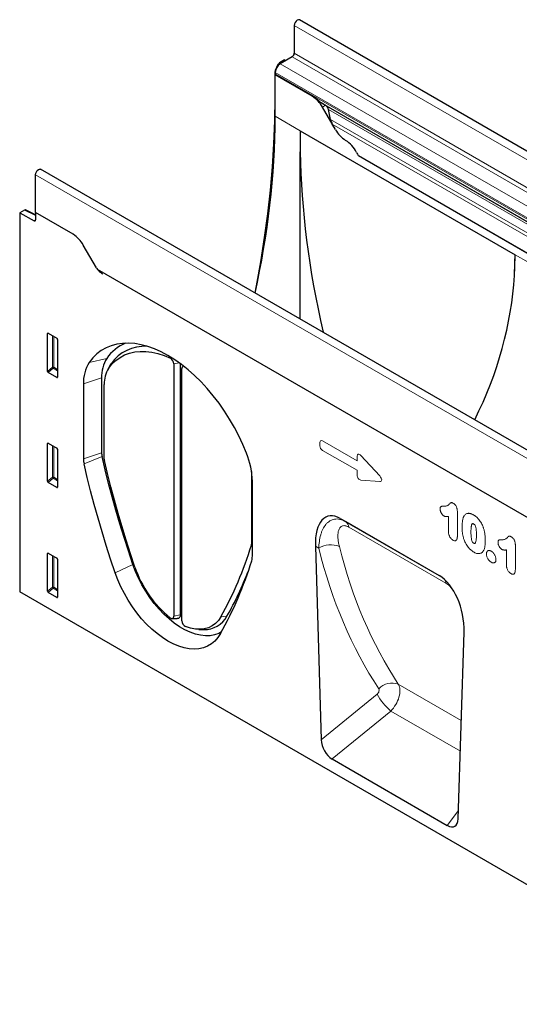
# Model space of a CAD drawing. Units: millimetres. Extents: x -680 to 779, y -450 to 706.
# Drawn here: x -556 to -309, y -450 to 37 of the extents above; entities that cross this region are included whole.
import ezdxf

# ---------------------------------------------------------------- set-up
doc = ezdxf.new("R2010")
doc.units = ezdxf.units.MM
doc.layers.add('133451', color=7, linetype='Continuous', lineweight=25)
doc.layers.add('TANGENT_EDGES', color=4, linetype='Continuous', lineweight=25)

# ---------------------------------------------------------------- blocks, each defined once
blk = doc.blocks.new('1042911-M_C_ISOMETRIC VIEW')
at = {"layer": '133451'}
for p, q in [((-217.26, 483.55), (-217.26, 469.77)), ((138.86, 282.16), (-214.69, 486.26)), ((-218.32, 467.94), (-224.15, 464.57)), ((-225.85, 463), (-224.97, 464.52)), ((-222.03, 466.45), (-224.47, 465.05)), ((-222.03, 466.45), (-221.44, 466.13)), ((-226.88, 459.51), (-226.88, 447.48)), ((-226.63, 460.28), (-226.63, 459.6)), ((-226.58, 459.08), (-226.63, 459.06)), ((-226.63, 438.64), (-226.63, 459.06)), ((-208.34, 448.5), (-226.63, 459.06)), ((-208.3, 448.53), (-226.58, 459.08)), ((-203.57, 445.11), (-27.49, 343.46)), ((-196.88, 432.03), (-203.34, 443.22)), ((-201.81, 444.09), (-201.82, 444.1)), ((-199.36, 437.09), (-200.36, 441.97)), ((-196.88, 432.03), (-198.45, 434.76)), ((-214.25, 431.5), (-108.19, 370.27)), ((-214.25, 338.44), (-214.25, 421.04)), ((-185.6, 419.25), (85.9, 262.51)), ((-345.07, 391.09), (-345.07, 409.77)), ((11.05, 208.37), (-342.5, 412.48)), ((-350.41, 392.34), (-352.85, 390.94)), ((-352.85, 390.94), (-352.85, 203.69)), ((-352.85, 390.94), (-345.76, 387.06)), ((-345.07, 389.88), (-349.92, 392.4)), ((-345.07, 391.09), (-345.07, 387.48)), ((-326.43, 380.33), (-345.07, 391.09)), ((-314.97, 363.86), (-321.43, 375.05)), ((-83.58, 229.73), (-314.43, 363)), ((-339.06, 312.64), (-339.06, 331.29)), ((-338.71, 331.49), (-334.46, 329.03)), ((-334.11, 328.43), (-334.11, 309.78)), ((-276.69, 316.32), (-276.69, 191.7)), ((-273.58, 316.48), (-273.58, 192.35)), ((-334.44, 309.55), (-338.73, 312.03)), ((-308.28, 315.47), (-309.51, 313.23)), ((-272.73, 189.41), (-272.73, 314.03)), ((-272.18, 315.43), (-272.57, 314.72)), ((-321.38, 306.4), (-321.38, 269.49)), ((-312.41, 309.39), (-312.41, 272.48)), ((-311.09, 269.23), (-311.09, 306.18)), ((-339.06, 258.34), (-339.06, 276.99)), ((-338.71, 277.19), (-334.46, 274.73)), ((-334.11, 274.13), (-334.11, 255.48)), ((-238.33, 263.15), (-238.33, 227.23)), ((-237.94, 221.32), (-237.94, 258.24)), ((-334.44, 255.25), (-338.73, 257.73)), ((-194.51, 239.96), (-145.71, 211.79)), ((-194.51, 239.96), (-191.84, 238.42)), ((-206.83, 226.25), (-203.96, 130.63)), ((-339.06, 204.04), (-339.06, 222.69)), ((-338.71, 222.89), (-334.46, 220.43)), ((-334.11, 219.83), (-334.11, 201.18)), ((0, 0), (-352.85, 203.69)), ((-334.44, 200.95), (-338.73, 203.43)), ((-277.57, 190.59), (-275.02, 190.54)), ((-264.44, 185.21), (-261.89, 185.16)), ((-136.26, 91.56), (-133.39, 183.85)), ((-198.57, 121.17), (-141.65, 88.3))]:
    blk.add_line(p, q, dxfattribs=at)
at = {"layer": '133451', "flags": 128}
for points in [[(-214.69, 486.26), (-215.18, 486.35), (-215.76, 486.15), (-216.33, 485.69), (-216.82, 485.03), (-217.14, 484.28), (-217.26, 483.55)], [(-226.88, 447.48), (-227.03, 436.37), (-227.46, 425.11), (-228.17, 413.7), (-229.18, 402.16), (-230.46, 390.49), (-232.03, 378.71), (-233.89, 366.82), (-236.02, 354.84), (-236.68, 351.39)], [(-345.07, 409.77), (-344.95, 410.5), (-344.63, 411.25), (-344.14, 411.91), (-343.57, 412.37), (-342.99, 412.57), (-342.5, 412.48)], [(-240.8, 272.16), (-242.59, 276.47), (-244.58, 280.74), (-246.77, 284.93), (-249.15, 289.04), (-251.69, 293.03), (-254.39, 296.89), (-257.23, 300.59), (-260.2, 304.11), (-263.27, 307.43), (-266.44, 310.54), (-269.68, 313.41), (-272.98, 316.03), (-276.31, 318.39), (-279.66, 320.47), (-283.01, 322.26), (-286.35, 323.75), (-289.64, 324.93), (-292.88, 325.8), (-296.05, 326.35), (-299.12, 326.58), (-302.09, 326.48), (-304.93, 326.07), (-307.63, 325.33), (-310.18, 324.27), (-312.55, 322.91), (-314.74, 321.24), (-316.74, 319.28), (-318.52, 317.03)], [(-308.95, 314.13), (-307.27, 316.22), (-305.39, 318.03), (-303.31, 319.55), (-301.05, 320.77), (-298.62, 321.67), (-296.05, 322.26), (-293.34, 322.53), (-290.51, 322.48), (-287.58, 322.1), (-284.57, 321.41), (-281.5, 320.4), (-278.39, 319.08)], [(-308.28, 315.47), (-308.21, 315.6), (-307.69, 316.42)], [(-296.92, 217.23), (-299.16, 223.93), (-301.3, 230.63), (-303.36, 237.32), (-305.32, 244), (-307.18, 250.67), (-308.94, 257.33), (-310.61, 263.97), (-312.19, 270.59)], [(-295.94, 215.97), (-298.16, 222.59), (-300.28, 229.2), (-302.3, 235.81), (-304.24, 242.41), (-306.08, 249), (-307.82, 255.57), (-309.47, 262.13), (-311.02, 268.67)], [(-305.69, 213.17), (-307.95, 219.92), (-310.11, 226.66), (-312.18, 233.4), (-314.15, 240.13), (-316.02, 246.85), (-317.8, 253.56), (-319.49, 260.24), (-321.07, 266.91)], [(-253.18, 183.93), (-254.58, 183.19), (-256.62, 182.47), (-258.82, 182.07), (-261.14, 182), (-263.57, 182.26), (-266.09, 182.84), (-268.66, 183.74), (-271.28, 184.96), (-273.9, 186.47), (-276.52, 188.28), (-279.09, 190.35), (-281.61, 192.67), (-284.04, 195.22), (-286.36, 197.97), (-288.55, 200.9), (-290.6, 203.99), (-292.47, 207.19), (-294.16, 210.49), (-295.65, 213.84), (-296.92, 217.23)], [(-253.63, 183.12), (-254.93, 181.14), (-256.44, 179.44), (-258.15, 178.02), (-260.05, 176.91), (-262.11, 176.11), (-264.33, 175.62), (-266.67, 175.46), (-269.13, 175.62), (-271.69, 176.1), (-274.31, 176.89), (-276.97, 178), (-279.66, 179.41), (-282.35, 181.11), (-285.02, 183.08), (-287.64, 185.3), (-290.19, 187.77), (-292.65, 190.45), (-295, 193.33), (-297.21, 196.37), (-299.28, 199.56), (-301.17, 202.86), (-302.88, 206.25), (-304.39, 209.69), (-305.69, 213.17)], [(-278.49, 190.97), (-278.16, 190.76), (-277.83, 190.63), (-277.52, 190.59), (-277.24, 190.65), (-277.01, 190.8), (-276.84, 191.03), (-276.73, 191.34), (-276.69, 191.7)], [(-273.58, 192.35), (-273.64, 191.76), (-273.82, 191.26), (-274.1, 190.88), (-274.48, 190.63), (-274.93, 190.54), (-275.02, 190.54)], [(-253.48, 191.46), (-254.7, 189.64), (-256.15, 188.11), (-257.8, 186.89), (-259.64, 186), (-261.66, 185.44), (-263.82, 185.22), (-266.1, 185.34), (-268.48, 185.8), (-270.93, 186.6)]]:
    blk.add_lwpolyline(points, dxfattribs=at)
at = {"layer": '133451'}
for centre, radius, start, end in [((-219.56, 469.88), 2.31, 302.6055, 357.3945), ((-221.25, 460.04), 5.38, 122.6055, 177.3945), ((-223.79, 459.59), 2.84, 179.735, 190.3294), ((-215.98, 436.26), 14.43, 28.8556, 58.0453), ((-639.18, 441.53), 412.56, 347.3729, 359.5998), ((-184.24, 438.99), 14.43, 208.8556, 238.0453), ((-199.74, 414.26), 14.76, 26.2612, 57.8148), ((-171.16, 428.75), 17.29, 207.4236, 213.354), ((-345.5, 387.4), 0.434, 233.0502, 9.5582), ((-334.07, 368.09), 14.43, 28.8556, 58.0453), ((-300.01, 372.49), 17.27, 209.9977, 213.3559), ((-292.43, 307.08), 21.12, 112.6415, 145.4149), ((-291.1, 304.83), 20.23, 86.8556, 145.067), ((-303, 307.16), 18.39, 147.5479, 182.365), ((-295.68, 310.08), 16.75, 147.5479, 182.365), ((-280.01, 316.18), 3.32, 2.2847, 60.7979), ((-297.34, 306.75), 13.76, 147.5479, 182.365), ((-271.8, 314.19), 0.943, 90.5202, 189.9707), ((-303.97, 272.54), 8.45, 180.4345, 193.3442), ((-309.84, 269.58), 11.54, 180.4345, 193.3442), ((-308.56, 269.25), 2.53, 180.4343, 193.34), ((-277.02, 257.48), 39.08, 1.1126, 22.0704), ((-414.54, 281.14), 184.35, 330.8898, 342.8376), ((-239.96, 227.21), 1.63, 343.3456, 0.6748), ((-418, 274.64), 188.13, 330.8894, 342.8302), ((-245.36, 221.23), 7.42, 343.3391, 0.6753), ((-244.53, 233.26), 54.25, 198.5884, 231.2315), ((-405.42, 278.42), 177.58, 330.7559, 338.7784), ((-261.41, 197.6), 12.45, 267.8001, 331.5342), ((-269.46, 189.52), 3.27, 181.9709, 243.3527)]:
    blk.add_arc(centre, radius, start, end, dxfattribs=at)
for centre, major_axis, ratio, start_param, end_param in [((-223.35, 461.55), (2.5, 4.33), 0.577777, 1.570372, 2.35577), ((-224.47, 464.23), (0.5, 0.866), 0.577777, 0.785659, 1.570372), ((-201.82, 444.1), (10, -5.77), 0.00007, 1.570837, 1.746185), ((-201.81, 442.36), (-1.06, 1.84), 0.577335, 4.18875, 5.497747), ((-195.98, 436.18), (-2.47, 4.29), 0.577335, 1.047157, 1.570756), ((40.89, 284.21), (-175.58, 315.26), 0.587367, 0.794518, 0.829424), ((40.89, 284.21), (-175.58, 315.26), 0.587367, 0.829424, 1.110167), ((-350.41, 391.53), (0.5, 0.867), 0.576986, 6.282762, 7.06816), ((-618.48, 370.27), (510.29, 0), 0.577382, 6.248279, 6.283185), ((-363.33, 517.56), (-175.58, 315.26), 0.587367, 3.901204, 3.93611), ((-618.48, 370.27), (510.29, 0), 0.577382, 6.002734, 6.248279), ((-338.7, 331.07), (-0.258, 0.446), 0.560226, 5.512943, 7.053581), ((-334.47, 328.62), (-0.25, 0.433), 0.595062, 3.942156, 5.482794), ((-338.7, 312.46), (-0.218, 0.463), 0.616456, 0.91829, 2.415633), ((-334.47, 310.02), (-0.245, 0.492), 0.533247, 2.464789, 3.962133), ((-338.7, 276.77), (-0.258, 0.446), 0.560226, 5.512943, 7.053581), ((-334.47, 274.32), (-0.25, 0.433), 0.595062, 3.942156, 5.482794), ((-338.7, 258.16), (-0.218, 0.463), 0.616456, 0.91829, 2.415633), ((-334.47, 255.72), (-0.245, 0.492), 0.533247, 2.464789, 3.962133), ((-192.39, 215.64), (-8.48, 25.38), 0.461147, 5.802982, 7.275406), ((-338.7, 222.47), (-0.258, 0.446), 0.560226, 5.512943, 7.053581), ((-334.47, 220.02), (-0.25, 0.433), 0.595062, 3.942156, 5.482794), ((-147.83, 189.92), (-4.73, 23.21), 0.588507, 4.330592, 5.803016), ((-338.7, 203.86), (-0.218, 0.463), 0.616456, 0.91829, 2.415633), ((-334.47, 201.42), (-0.245, 0.492), 0.533247, 2.464789, 3.962133), ((-198.23, 128.01), (-3.62, 7.27), 0.610388, 0.923541, 2.396912), ((-141.99, 95.55), (-3.95, 7.67), 0.541836, 2.441883, 3.915253)]:
    blk.add_ellipse(centre, major_axis=major_axis, ratio=ratio, start_param=start_param, end_param=end_param, dxfattribs=at)
for points, knots in [([(-203.57, 445.11), (-203.62, 445.14), (-204.17, 445.46), (-205.42, 446.42), (-206.91, 447.66), (-207.93, 448.3), (-208.3, 448.53)], [0, 0, 0, 0, 0.029037, 0.310285, 0.748897, 1, 1, 1, 1]), ([(-311.73, 360.68), (-311.73, 360.68), (-312.28, 360.92), (-313.24, 361.69), (-314.03, 362.56), (-314.43, 363)], [0, 0, 0, 0, 0.000102, 0.500051, 1, 1, 1, 1])]:
    blk.add_open_spline(points, degree=3, knots=knots, dxfattribs=at)
at = {"layer": 'TANGENT_EDGES', "lineweight": 18}
for p, q in [((-217.26, 483.55), (136.29, 279.45)), ((-218.32, 467.94), (135.23, 263.83)), ((-217.26, 469.77), (136.29, 265.67)), ((-225.85, 463), (-225.76, 462.95)), ((-224.57, 464.29), (-224.97, 464.52)), ((-224.47, 465.05), (-223.89, 464.72)), ((-224.15, 464.57), (-25.74, 350.03)), ((-226.62, 459.36), (-226.88, 459.51)), ((-226.63, 460.28), (-28.21, 345.74)), ((-226.63, 459.6), (-28.21, 345.06)), ((-226.88, 447.48), (-226.63, 447.32)), ((-208.3, 448.53), (-208.34, 448.5)), ((-201.82, 444.1), (-203.34, 443.22)), ((-201.81, 444.09), (-26.69, 343)), ((-226.63, 438.64), (-214.25, 431.5)), ((-200.36, 441.97), (-26.52, 341.62)), ((-199.36, 437.09), (100.32, 264.09)), ((-198.45, 434.76), (98.75, 263.18)), ((-185.6, 419.25), (85.9, 262.51)), ((8.49, 205.67), (-345.07, 409.77)), ((-345.07, 389.57), (-350.41, 392.34)), ((-345.76, 387.06), (-345.07, 387.46)), ((-108.19, 370.27), (126.93, 234.54)), ((-83.58, 229.73), (-314.43, 363)), ((-338.56, 331.4), (-339.06, 331.29)), ((-336.7, 314.67), (-336.7, 330.33)), ((-336.06, 329.96), (-336.06, 314.64)), ((-318.52, 317.03), (-309.81, 319.07)), ((-307.69, 316.42), (-308.95, 314.13)), ((-278.39, 319.08), (-278.04, 319.5)), ((-274.1, 316.86), (-276.69, 316.32)), ((-339.06, 312.64), (-336.7, 314.67)), ((-336.26, 314.15), (-338.73, 312.03)), ((-334.11, 312.91), (-336.26, 314.15)), ((-336.06, 314.64), (-334.11, 313.51)), ((-334.44, 309.55), (-334.11, 310.05)), ((-312.41, 309.39), (-321.38, 306.4)), ((-204.59, 275.85), (-204.59, 277.52)), ((-203.31, 278.26), (-186.21, 268.39)), ((-338.56, 277.1), (-339.06, 276.99)), ((-336.7, 260.37), (-336.7, 276.03)), ((-336.06, 275.66), (-336.06, 260.34)), ((-321.38, 269.49), (-312.41, 272.48)), ((-186.21, 263.76), (-203.31, 273.63)), ((-312.19, 270.59), (-321.07, 266.91)), ((-186.21, 268.39), (-186.21, 270.79)), ((-184.42, 271.11), (-174.99, 260.96)), ((-186.21, 261.36), (-186.21, 263.76)), ((-339.06, 258.34), (-336.7, 260.37)), ((-336.26, 259.85), (-338.73, 257.73)), ((-334.11, 258.61), (-336.26, 259.85)), ((-336.06, 260.34), (-334.11, 259.21)), ((-174.99, 258.24), (-184.42, 258.96)), ((-334.44, 255.25), (-334.11, 255.75)), ((-136.7, 243.61), (-136.7, 231.27)), ((-191.84, 238.42), (-145.63, 211.74)), ((-141.06, 233.35), (-141.06, 240.98)), ((-142.38, 208.04), (-190.24, 235.67)), ((-237.94, 226.8), (-238.4, 226.74)), ((-238.33, 227.23), (-237.94, 227.31)), ((-205.11, 225.26), (-206.83, 226.25)), ((-112.42, 216.82), (-112.42, 224.45)), ((-108.06, 227.08), (-108.06, 214.74)), ((-338.56, 222.8), (-339.06, 222.69)), ((-336.7, 206.07), (-336.7, 221.73)), ((-336.06, 221.36), (-336.06, 206.04)), ((-296.92, 217.23), (-305.69, 213.17)), ((-339.06, 204.04), (-336.7, 206.07)), ((-336.26, 205.55), (-338.73, 203.43)), ((-334.11, 204.31), (-336.26, 205.55)), ((-336.06, 206.04), (-334.11, 204.91)), ((-334.44, 200.95), (-334.11, 201.45)), ((-276.69, 191.7), (-273.58, 192.35)), ((-253.48, 191.46), (-250.47, 191.67)), ((-165.85, 158.13), (-134.75, 140.18)), ((-203.96, 130.63), (-176.31, 153.24)), ((-169.6, 144.85), (-198.57, 121.17)), ((-169.6, 144.85), (-135.22, 125)), ((-141.65, 88.3), (-136.13, 95.79))]:
    blk.add_line(p, q, dxfattribs=at)
for centre, radius, start, end in [((-336.41, 313.94), 0.782, 62.9112, 111.3061), ((-334.75, 315.86), 2.28, 211.4131, 228.5485), ((-336.83, 314.68), 0.776, 317.3803, 357.2082), ((-336.41, 259.64), 0.782, 62.9112, 111.3061), ((-334.75, 261.56), 2.28, 211.4131, 228.5485), ((-336.83, 260.38), 0.776, 317.3803, 357.2082), ((-193.83, 235.43), 3.59, 3.8439, 56.4198), ((-199.17, 215.98), 11.01, 67.5979, 122.6288), ((-146.76, 207.54), 4.41, 6.4561, 29.85), ((-336.41, 205.34), 0.782, 62.9112, 111.3061), ((-334.75, 207.26), 2.28, 211.4131, 228.5485), ((-336.83, 206.08), 0.776, 317.3803, 357.2082), ((-168.95, 149.64), 9.04, 69.918, 136.4669), ((-150.12, 167.3), 29.72, 208.2295, 229.0426)]:
    blk.add_arc(centre, radius, start, end, dxfattribs=at)
for centre, major_axis, ratio, start_param, end_param in [((-203.03, 276.3), (-1.2, 2.07), 0.482008, 5.587631, 6.978858), ((-203.03, 275.27), (-1, 1.73), 0.691626, 0.875307, 2.266534), ((-184.65, 269.4), (-1.16, 2.33), 0.446398, 5.294169, 7.013497), ((-184.65, 260.95), (-0.71, 1.92), 0.725652, 1.101572, 2.8209), ((-176.2, 260.3), (1.99, -1.82), 0.490663, 5.722349, 7.68627), ((108.93, 414.77), (244.87, 302.85), 0.690765, 2.658142, 2.922764), ((113.52, 411.22), (241.14, 295.66), 0.69288, 2.661451, 2.926073), ((-176.98, 154.53), (1.27, 1.57), 0.690765, 4.419363, 6.064356), ((-172.39, 150.97), (5.22, 8.53), 0.601582, 4.326245, 5.971239)]:
    blk.add_ellipse(centre, major_axis=major_axis, ratio=ratio, start_param=start_param, end_param=end_param, dxfattribs=at)
for points, knots in [([(-145.25, 244.64), (-145.25, 244.79), (-145.24, 244.94), (-145.2, 245.2), (-145.16, 245.33), (-145.07, 245.55), (-145.01, 245.64), (-144.86, 245.8), (-144.77, 245.86), (-144.58, 245.95), (-144.48, 245.97), (-144.26, 246), (-144.16, 246.01), (-143.82, 246.03), (-143.59, 246.03), (-143.36, 246.02)], [0, 0, 0, 0, 0.125, 0.125, 0.25, 0.25, 0.375, 0.375, 0.5, 0.5, 0.625, 0.625, 0.75, 0.75, 1, 1, 1, 1]), ([(-143.29, 241.22), (-143.42, 241.31), (-143.55, 241.39), (-143.8, 241.59), (-143.93, 241.71), (-144.28, 242.09), (-144.49, 242.39), (-144.76, 242.87), (-144.84, 243.03), (-144.99, 243.35), (-145.05, 243.52), (-145.15, 243.85), (-145.19, 244.02), (-145.22, 244.26), (-145.23, 244.34), (-145.24, 244.49), (-145.25, 244.57), (-145.25, 244.64)], [0, 0, 0, 0, 0.125, 0.125, 0.25, 0.25, 0.5, 0.5, 0.625, 0.625, 0.75, 0.75, 0.875, 0.875, 0.9375, 0.9375, 1, 1, 1, 1]), ([(-143.36, 246.02), (-143.14, 246.02), (-142.91, 246.02), (-142.47, 246.06), (-142.25, 246.09), (-141.84, 246.2), (-141.65, 246.28), (-141.29, 246.49), (-141.12, 246.61), (-140.88, 246.82), (-140.81, 246.89), (-140.66, 247.04), (-140.59, 247.12), (-140.48, 247.24), (-140.44, 247.28), (-140.36, 247.35), (-140.32, 247.39), (-140.21, 247.5), (-140.14, 247.57), (-139.97, 247.7), (-139.88, 247.75), (-139.67, 247.81), (-139.56, 247.81), (-139.32, 247.77), (-139.2, 247.73), (-138.95, 247.63), (-138.82, 247.56), (-138.69, 247.49)], [0, 0, 0, 0, 0.125, 0.125, 0.25, 0.25, 0.375, 0.375, 0.5, 0.5, 0.5625, 0.5625, 0.625, 0.625, 0.65625, 0.65625, 0.6875, 0.6875, 0.75, 0.75, 0.8125, 0.8125, 0.875, 0.875, 0.9375, 0.9375, 1, 1, 1, 1]), ([(-138.69, 247.49), (-138.55, 247.4), (-138.4, 247.3), (-138.12, 247.07), (-137.98, 246.93), (-137.72, 246.64), (-137.61, 246.48), (-137.38, 246.13), (-137.28, 245.96), (-137.11, 245.59), (-137.03, 245.41), (-136.9, 245.03), (-136.85, 244.85), (-136.77, 244.49), (-136.74, 244.3), (-136.71, 243.95), (-136.7, 243.78), (-136.7, 243.61)], [0, 0, 0, 0, 0.125, 0.125, 0.25, 0.25, 0.375, 0.375, 0.5, 0.5, 0.625, 0.625, 0.75, 0.75, 0.875, 0.875, 1, 1, 1, 1]), ([(-205.11, 225.26), (-205.09, 226.44), (-205, 227.58), (-204.7, 229.78), (-204.48, 230.83), (-204.06, 232.34), (-203.9, 232.83), (-203.54, 233.78), (-203.35, 234.23), (-202.71, 235.54), (-202.2, 236.34), (-201.34, 237.37), (-201.04, 237.68), (-200.39, 238.26), (-200.05, 238.52), (-199.33, 238.96), (-198.95, 239.15), (-198.17, 239.45), (-197.76, 239.56), (-196.91, 239.7), (-196.48, 239.73), (-195.59, 239.71), (-195.13, 239.65), (-193.73, 239.35), (-192.79, 238.97), (-191.84, 238.42)], [0, 0, 0, 0, 0.125, 0.125, 0.25, 0.25, 0.3125, 0.3125, 0.375, 0.375, 0.5, 0.5, 0.5625, 0.5625, 0.625, 0.625, 0.6875, 0.6875, 0.75, 0.75, 0.8125, 0.8125, 0.875, 0.875, 1, 1, 1, 1]), ([(-141.06, 240.98), (-141.23, 240.96), (-141.41, 240.94), (-141.76, 240.91), (-141.94, 240.91), (-142.21, 240.92), (-142.3, 240.93), (-142.49, 240.95), (-142.59, 240.96), (-142.78, 241.01), (-142.88, 241.04), (-143.09, 241.13), (-143.19, 241.18), (-143.29, 241.22)], [0, 0, 0, 0, 0.25, 0.25, 0.5, 0.5, 0.625, 0.625, 0.75, 0.75, 0.875, 0.875, 1, 1, 1, 1]), ([(-134.35, 235.56), (-134.34, 235.79), (-134.34, 236.02), (-134.33, 236.48), (-134.33, 236.71), (-134.3, 237.39), (-134.27, 237.84), (-134.17, 238.71), (-134.11, 239.13), (-133.98, 239.74), (-133.94, 239.94), (-133.82, 240.32), (-133.75, 240.5), (-133.69, 240.68)], [0, 0, 0, 0, 0.125, 0.125, 0.25, 0.25, 0.5, 0.5, 0.75, 0.75, 0.875, 0.875, 1, 1, 1, 1]), ([(-133.69, 240.68), (-133.63, 240.8), (-133.58, 240.91), (-133.47, 241.13), (-133.4, 241.23), (-133.21, 241.52), (-133.06, 241.7), (-132.74, 242), (-132.56, 242.13), (-132.17, 242.34), (-131.96, 242.41), (-131.63, 242.48), (-131.51, 242.5), (-131.28, 242.52), (-131.16, 242.52), (-130.91, 242.51), (-130.79, 242.5), (-130.54, 242.46), (-130.41, 242.43), (-130.16, 242.36), (-130.03, 242.33), (-129.76, 242.24), (-129.63, 242.18), (-129.37, 242.07), (-129.23, 242.01), (-128.96, 241.87), (-128.83, 241.79), (-128.69, 241.72)], [0, 0, 0, 0, 0.0625, 0.0625, 0.125, 0.125, 0.25, 0.25, 0.375, 0.375, 0.5, 0.5, 0.5625, 0.5625, 0.625, 0.625, 0.6875, 0.6875, 0.75, 0.75, 0.8125, 0.8125, 0.875, 0.875, 0.9375, 0.9375, 1, 1, 1, 1]), ([(-128.69, 241.72), (-128.56, 241.64), (-128.42, 241.56), (-128.16, 241.39), (-128.03, 241.3), (-127.63, 241.01), (-127.38, 240.8), (-127, 240.46), (-126.87, 240.35), (-126.62, 240.1), (-126.5, 239.97), (-126.14, 239.57), (-125.91, 239.29), (-125.47, 238.71), (-125.26, 238.4), (-124.87, 237.76), (-124.7, 237.43), (-124.37, 236.77), (-124.22, 236.44), (-124.01, 235.93), (-123.95, 235.76), (-123.82, 235.42), (-123.76, 235.25), (-123.71, 235.08)], [0, 0, 0, 0, 0.0625, 0.0625, 0.125, 0.125, 0.25, 0.25, 0.3125, 0.3125, 0.375, 0.375, 0.5, 0.5, 0.625, 0.625, 0.75, 0.75, 0.875, 0.875, 0.9375, 0.9375, 1, 1, 1, 1]), ([(-190.24, 235.67), (-190.59, 235.87), (-190.92, 236.03), (-191.41, 236.21), (-191.57, 236.26), (-191.88, 236.34), (-192.04, 236.38), (-192.48, 236.44), (-192.76, 236.44), (-193.27, 236.37), (-193.51, 236.3), (-194.16, 236), (-194.5, 235.68), (-195.05, 234.88), (-195.26, 234.41), (-195.47, 233.62), (-195.53, 233.34), (-195.62, 232.78), (-195.65, 232.48), (-195.71, 231.59), (-195.7, 230.96), (-195.62, 229.66), (-195.53, 228.99), (-195.3, 227.6), (-195.15, 226.89), (-194.98, 226.16)], [0, 0, 0, 0, 0.0625, 0.0625, 0.09375, 0.09375, 0.125, 0.125, 0.1875, 0.1875, 0.25, 0.25, 0.375, 0.375, 0.5, 0.5, 0.5625, 0.5625, 0.625, 0.625, 0.75, 0.75, 0.875, 0.875, 1, 1, 1, 1]), ([(-133.74, 230.56), (-133.8, 230.78), (-133.86, 230.99), (-133.95, 231.43), (-134, 231.64), (-134.07, 232.07), (-134.11, 232.28), (-134.17, 232.71), (-134.2, 232.92), (-134.24, 233.33), (-134.26, 233.54), (-134.29, 233.95), (-134.3, 234.15), (-134.32, 234.56), (-134.33, 234.76), (-134.34, 235.16), (-134.34, 235.36), (-134.35, 235.56)], [0, 0, 0, 0, 0.125, 0.125, 0.25, 0.25, 0.375, 0.375, 0.5, 0.5, 0.625, 0.625, 0.75, 0.75, 0.875, 0.875, 1, 1, 1, 1]), ([(-128.65, 237.26), (-128.7, 237.29), (-128.74, 237.32), (-128.84, 237.36), (-128.89, 237.38), (-128.98, 237.41), (-129.03, 237.42), (-129.12, 237.43), (-129.16, 237.43), (-129.24, 237.41), (-129.28, 237.4), (-129.35, 237.35), (-129.38, 237.32), (-129.46, 237.23), (-129.5, 237.15), (-129.58, 236.99), (-129.61, 236.9), (-129.67, 236.72), (-129.7, 236.63), (-129.77, 236.35), (-129.8, 236.14), (-129.89, 235.53), (-129.93, 235.11), (-129.97, 234.24), (-129.98, 233.79), (-129.98, 233.34)], [0, 0, 0, 0, 0.03125, 0.03125, 0.0625, 0.0625, 0.09375, 0.09375, 0.125, 0.125, 0.15625, 0.15625, 0.1875, 0.1875, 0.25, 0.25, 0.3125, 0.3125, 0.375, 0.375, 0.5, 0.5, 0.75, 0.75, 1, 1, 1, 1]), ([(-127.27, 231.87), (-127.27, 232.09), (-127.28, 232.32), (-127.29, 232.76), (-127.29, 232.99), (-127.31, 233.44), (-127.33, 233.67), (-127.37, 234.14), (-127.39, 234.37), (-127.45, 234.84), (-127.49, 235.08), (-127.58, 235.57), (-127.64, 235.81), (-127.77, 236.19), (-127.82, 236.31), (-127.91, 236.5), (-127.94, 236.56), (-128.01, 236.68), (-128.05, 236.73), (-128.17, 236.9), (-128.26, 236.99), (-128.45, 237.14), (-128.55, 237.2), (-128.65, 237.26)], [0, 0, 0, 0, 0.125, 0.125, 0.25, 0.25, 0.375, 0.375, 0.5, 0.5, 0.625, 0.625, 0.75, 0.75, 0.8125, 0.8125, 0.84375, 0.84375, 0.875, 0.875, 0.9375, 0.9375, 1, 1, 1, 1]), ([(-123.71, 235.08), (-123.63, 234.82), (-123.55, 234.55), (-123.41, 234.04), (-123.36, 233.78), (-123.25, 233.27), (-123.2, 233.02), (-123.12, 232.51), (-123.09, 232.27), (-123.01, 231.52), (-122.97, 231.04), (-122.93, 230.32), (-122.92, 230.08), (-122.91, 229.61), (-122.91, 229.37), (-122.91, 229.14)], [0, 0, 0, 0, 0.125, 0.125, 0.25, 0.25, 0.375, 0.375, 0.5, 0.5, 0.75, 0.75, 0.875, 0.875, 1, 1, 1, 1]), ([(-138.89, 229.29), (-139.04, 229.39), (-139.19, 229.49), (-139.49, 229.73), (-139.64, 229.86), (-139.92, 230.17), (-140.05, 230.33), (-140.3, 230.68), (-140.41, 230.87), (-140.61, 231.25), (-140.69, 231.45), (-140.84, 231.84), (-140.89, 232.04), (-140.98, 232.43), (-141.01, 232.62), (-141.05, 232.99), (-141.06, 233.17), (-141.06, 233.35)], [0, 0, 0, 0, 0.125, 0.125, 0.25, 0.25, 0.375, 0.375, 0.5, 0.5, 0.625, 0.625, 0.75, 0.75, 0.875, 0.875, 1, 1, 1, 1]), ([(-136.7, 231.27), (-136.7, 231.08), (-136.71, 230.89), (-136.73, 230.52), (-136.76, 230.34), (-136.83, 230), (-136.88, 229.85), (-137, 229.56), (-137.08, 229.43), (-137.27, 229.22), (-137.37, 229.13), (-137.62, 229.02), (-137.76, 228.99), (-138.06, 228.99), (-138.22, 229.01), (-138.55, 229.12), (-138.72, 229.21), (-138.89, 229.29)], [0, 0, 0, 0, 0.125, 0.125, 0.25, 0.25, 0.375, 0.375, 0.5, 0.5, 0.625, 0.625, 0.75, 0.75, 0.875, 0.875, 1, 1, 1, 1]), ([(-128.61, 223.36), (-128.75, 223.45), (-128.89, 223.53), (-129.17, 223.72), (-129.31, 223.82), (-129.73, 224.13), (-130, 224.36), (-130.4, 224.74), (-130.53, 224.87), (-130.79, 225.14), (-130.92, 225.28), (-131.29, 225.72), (-131.53, 226.03), (-131.98, 226.67), (-132.19, 227.01), (-132.59, 227.7), (-132.77, 228.05), (-133.1, 228.75), (-133.25, 229.11), (-133.45, 229.65), (-133.52, 229.83), (-133.64, 230.19), (-133.69, 230.38), (-133.74, 230.56)], [0, 0, 0, 0, 0.0625, 0.0625, 0.125, 0.125, 0.25, 0.25, 0.3125, 0.3125, 0.375, 0.375, 0.5, 0.5, 0.625, 0.625, 0.75, 0.75, 0.875, 0.875, 0.9375, 0.9375, 1, 1, 1, 1]), ([(-129.98, 233.34), (-129.98, 233.12), (-129.98, 232.89), (-129.97, 232.43), (-129.96, 232.2), (-129.94, 231.73), (-129.93, 231.5), (-129.89, 231.03), (-129.87, 230.79), (-129.81, 230.3), (-129.77, 230.06), (-129.68, 229.56), (-129.62, 229.31), (-129.49, 228.93), (-129.44, 228.8), (-129.36, 228.61), (-129.33, 228.55), (-129.27, 228.43), (-129.23, 228.37), (-129.16, 228.25), (-129.11, 228.2), (-129.02, 228.1), (-128.98, 228.05), (-128.88, 227.97), (-128.83, 227.93), (-128.73, 227.86), (-128.68, 227.83), (-128.63, 227.8)], [0, 0, 0, 0, 0.125, 0.125, 0.25, 0.25, 0.375, 0.375, 0.5, 0.5, 0.625, 0.625, 0.75, 0.75, 0.8125, 0.8125, 0.84375, 0.84375, 0.875, 0.875, 0.90625, 0.90625, 0.9375, 0.9375, 0.96875, 0.96875, 1, 1, 1, 1]), ([(-128.63, 227.8), (-128.58, 227.77), (-128.53, 227.74), (-128.43, 227.7), (-128.38, 227.68), (-128.28, 227.65), (-128.23, 227.64), (-128.14, 227.63), (-128.1, 227.64), (-127.98, 227.68), (-127.91, 227.74), (-127.8, 227.87), (-127.75, 227.95), (-127.55, 228.35), (-127.47, 228.76), (-127.36, 229.61), (-127.32, 230.05), (-127.29, 230.73), (-127.29, 230.95), (-127.28, 231.41), (-127.27, 231.64), (-127.27, 231.87)], [0, 0, 0, 0, 0.03125, 0.03125, 0.0625, 0.0625, 0.09375, 0.09375, 0.125, 0.125, 0.1875, 0.1875, 0.25, 0.25, 0.5, 0.5, 0.75, 0.75, 0.875, 0.875, 1, 1, 1, 1]), ([(-122.91, 229.14), (-122.91, 228.64), (-122.92, 228.15), (-122.97, 227.18), (-123.01, 226.71), (-123.11, 226.02), (-123.15, 225.8), (-123.24, 225.37), (-123.3, 225.16), (-123.43, 224.77), (-123.51, 224.57), (-123.68, 224.22), (-123.78, 224.05), (-123.88, 223.89)], [0, 0, 0, 0, 0.25, 0.25, 0.5, 0.5, 0.625, 0.625, 0.75, 0.75, 0.875, 0.875, 1, 1, 1, 1]), ([(-116.61, 228.11), (-116.61, 228.26), (-116.6, 228.4), (-116.56, 228.67), (-116.52, 228.79), (-116.43, 229.01), (-116.37, 229.11), (-116.22, 229.27), (-116.13, 229.33), (-115.94, 229.41), (-115.84, 229.44), (-115.63, 229.47), (-115.52, 229.48), (-115.18, 229.5), (-114.96, 229.5), (-114.73, 229.49)], [0, 0, 0, 0, 0.125, 0.125, 0.25, 0.25, 0.375, 0.375, 0.5, 0.5, 0.625, 0.625, 0.75, 0.75, 1, 1, 1, 1]), ([(-114.73, 229.49), (-114.5, 229.49), (-114.27, 229.49), (-113.83, 229.52), (-113.61, 229.56), (-113.21, 229.67), (-113.01, 229.75), (-112.65, 229.96), (-112.48, 230.08), (-112.25, 230.28), (-112.17, 230.36), (-112.02, 230.51), (-111.95, 230.59), (-111.84, 230.71), (-111.8, 230.74), (-111.73, 230.82), (-111.69, 230.86), (-111.57, 230.97), (-111.5, 231.04), (-111.33, 231.17), (-111.24, 231.22), (-111.04, 231.27), (-110.92, 231.28), (-110.68, 231.24), (-110.56, 231.2), (-110.31, 231.1), (-110.18, 231.03), (-110.05, 230.96)], [0, 0, 0, 0, 0.125, 0.125, 0.25, 0.25, 0.375, 0.375, 0.5, 0.5, 0.5625, 0.5625, 0.625, 0.625, 0.65625, 0.65625, 0.6875, 0.6875, 0.75, 0.75, 0.8125, 0.8125, 0.875, 0.875, 0.9375, 0.9375, 1, 1, 1, 1]), ([(-110.05, 230.96), (-109.91, 230.86), (-109.76, 230.77), (-109.48, 230.54), (-109.35, 230.4), (-109.09, 230.1), (-108.97, 229.94), (-108.75, 229.6), (-108.65, 229.42), (-108.47, 229.06), (-108.39, 228.87), (-108.27, 228.5), (-108.21, 228.32), (-108.13, 227.95), (-108.1, 227.77), (-108.07, 227.42), (-108.07, 227.25), (-108.06, 227.08)], [0, 0, 0, 0, 0.125, 0.125, 0.25, 0.25, 0.375, 0.375, 0.5, 0.5, 0.625, 0.625, 0.75, 0.75, 0.875, 0.875, 1, 1, 1, 1]), ([(-123.88, 223.89), (-124, 223.72), (-124.13, 223.56), (-124.41, 223.27), (-124.57, 223.14), (-124.9, 222.93), (-125.08, 222.84), (-125.45, 222.71), (-125.65, 222.66), (-126.06, 222.61), (-126.28, 222.61), (-126.72, 222.65), (-126.95, 222.68), (-127.41, 222.81), (-127.65, 222.89), (-128.01, 223.05), (-128.13, 223.1), (-128.37, 223.22), (-128.49, 223.29), (-128.61, 223.36)], [0, 0, 0, 0, 0.125, 0.125, 0.25, 0.25, 0.375, 0.375, 0.5, 0.5, 0.625, 0.625, 0.75, 0.75, 0.875, 0.875, 0.9375, 0.9375, 1, 1, 1, 1]), ([(-122.33, 222.47), (-122.32, 222.56), (-122.32, 222.65), (-122.31, 222.82), (-122.3, 222.9), (-122.25, 223.14), (-122.21, 223.28), (-122.09, 223.54), (-122.02, 223.66), (-121.85, 223.85), (-121.75, 223.93), (-121.53, 224.06), (-121.41, 224.1), (-121.16, 224.16), (-121.02, 224.16), (-120.74, 224.13), (-120.59, 224.1), (-120.37, 224.02), (-120.29, 223.99), (-120.13, 223.91), (-120.06, 223.87), (-119.98, 223.83)], [0, 0, 0, 0, 0.0625, 0.0625, 0.125, 0.125, 0.25, 0.25, 0.375, 0.375, 0.5, 0.5, 0.625, 0.625, 0.75, 0.75, 0.875, 0.875, 0.9375, 0.9375, 1, 1, 1, 1]), ([(-119.98, 223.83), (-119.9, 223.78), (-119.82, 223.73), (-119.67, 223.63), (-119.59, 223.57), (-119.36, 223.39), (-119.22, 223.25), (-118.93, 222.95), (-118.79, 222.79), (-118.54, 222.45), (-118.42, 222.26), (-118.2, 221.89), (-118.1, 221.69), (-117.92, 221.3), (-117.85, 221.1), (-117.72, 220.7), (-117.68, 220.51), (-117.63, 220.22), (-117.62, 220.12), (-117.61, 219.94), (-117.61, 219.84), (-117.61, 219.75)], [0, 0, 0, 0, 0.0625, 0.0625, 0.125, 0.125, 0.25, 0.25, 0.375, 0.375, 0.5, 0.5, 0.625, 0.625, 0.75, 0.75, 0.875, 0.875, 0.9375, 0.9375, 1, 1, 1, 1]), ([(-114.65, 224.69), (-114.78, 224.77), (-114.91, 224.86), (-115.16, 225.06), (-115.29, 225.18), (-115.64, 225.56), (-115.85, 225.86), (-116.12, 226.33), (-116.21, 226.49), (-116.35, 226.82), (-116.41, 226.99), (-116.51, 227.32), (-116.55, 227.48), (-116.59, 227.72), (-116.59, 227.8), (-116.61, 227.96), (-116.61, 228.04), (-116.61, 228.11)], [0, 0, 0, 0, 0.125, 0.125, 0.25, 0.25, 0.5, 0.5, 0.625, 0.625, 0.75, 0.75, 0.875, 0.875, 0.9375, 0.9375, 1, 1, 1, 1]), ([(-112.42, 224.45), (-112.6, 224.43), (-112.77, 224.41), (-113.12, 224.38), (-113.3, 224.37), (-113.57, 224.39), (-113.67, 224.39), (-113.85, 224.42), (-113.95, 224.43), (-114.15, 224.48), (-114.25, 224.51), (-114.45, 224.59), (-114.55, 224.64), (-114.65, 224.69)], [0, 0, 0, 0, 0.25, 0.25, 0.5, 0.5, 0.625, 0.625, 0.75, 0.75, 0.875, 0.875, 1, 1, 1, 1]), ([(-119.95, 218.36), (-120.11, 218.46), (-120.26, 218.56), (-120.57, 218.8), (-120.73, 218.94), (-121.01, 219.24), (-121.15, 219.4), (-121.41, 219.75), (-121.54, 219.93), (-121.76, 220.31), (-121.86, 220.51), (-122.04, 220.91), (-122.11, 221.11), (-122.22, 221.51), (-122.26, 221.71), (-122.31, 222.1), (-122.32, 222.29), (-122.33, 222.47)], [0, 0, 0, 0, 0.125, 0.125, 0.25, 0.25, 0.375, 0.375, 0.5, 0.5, 0.625, 0.625, 0.75, 0.75, 0.875, 0.875, 1, 1, 1, 1]), ([(-117.61, 219.75), (-117.61, 219.58), (-117.62, 219.4), (-117.67, 219.08), (-117.71, 218.93), (-117.82, 218.65), (-117.89, 218.53), (-118.06, 218.33), (-118.16, 218.25), (-118.38, 218.13), (-118.5, 218.08), (-118.76, 218.03), (-118.9, 218.03), (-119.18, 218.06), (-119.33, 218.09), (-119.64, 218.2), (-119.8, 218.28), (-119.95, 218.36)], [0, 0, 0, 0, 0.125, 0.125, 0.25, 0.25, 0.375, 0.375, 0.5, 0.5, 0.625, 0.625, 0.75, 0.75, 0.875, 0.875, 1, 1, 1, 1]), ([(-110.25, 212.76), (-110.4, 212.86), (-110.55, 212.96), (-110.85, 213.19), (-111, 213.33), (-111.28, 213.63), (-111.41, 213.8), (-111.66, 214.15), (-111.77, 214.34), (-111.97, 214.72), (-112.05, 214.91), (-112.2, 215.31), (-112.26, 215.51), (-112.34, 215.89), (-112.38, 216.09), (-112.41, 216.46), (-112.42, 216.64), (-112.42, 216.82)], [0, 0, 0, 0, 0.125, 0.125, 0.25, 0.25, 0.375, 0.375, 0.5, 0.5, 0.625, 0.625, 0.75, 0.75, 0.875, 0.875, 1, 1, 1, 1]), ([(-108.06, 214.74), (-108.06, 214.55), (-108.07, 214.36), (-108.1, 213.99), (-108.12, 213.81), (-108.19, 213.47), (-108.24, 213.31), (-108.36, 213.03), (-108.44, 212.9), (-108.63, 212.69), (-108.74, 212.6), (-108.98, 212.48), (-109.13, 212.45), (-109.42, 212.45), (-109.58, 212.48), (-109.91, 212.59), (-110.08, 212.67), (-110.25, 212.76)], [0, 0, 0, 0, 0.125, 0.125, 0.25, 0.25, 0.375, 0.375, 0.5, 0.5, 0.625, 0.625, 0.75, 0.75, 0.875, 0.875, 1, 1, 1, 1]), ([(-139.26, 205.25), (-139.66, 205.73), (-140.64, 206.89), (-141.74, 207.61), (-142.38, 208.04)], [0, 0, 0, 0, 0.412598, 1, 1, 1, 1])]:
    blk.add_open_spline(points, degree=3, knots=knots, dxfattribs=at)

msp = doc.modelspace()

# ---------------------------------------------------------------- block references
at = {"layer": '133451'}
msp.add_blockref('1042911-M_C_ISOMETRIC VIEW', (-203.17, -449.59), dxfattribs=at)

doc.saveas('drawing.dxf')
